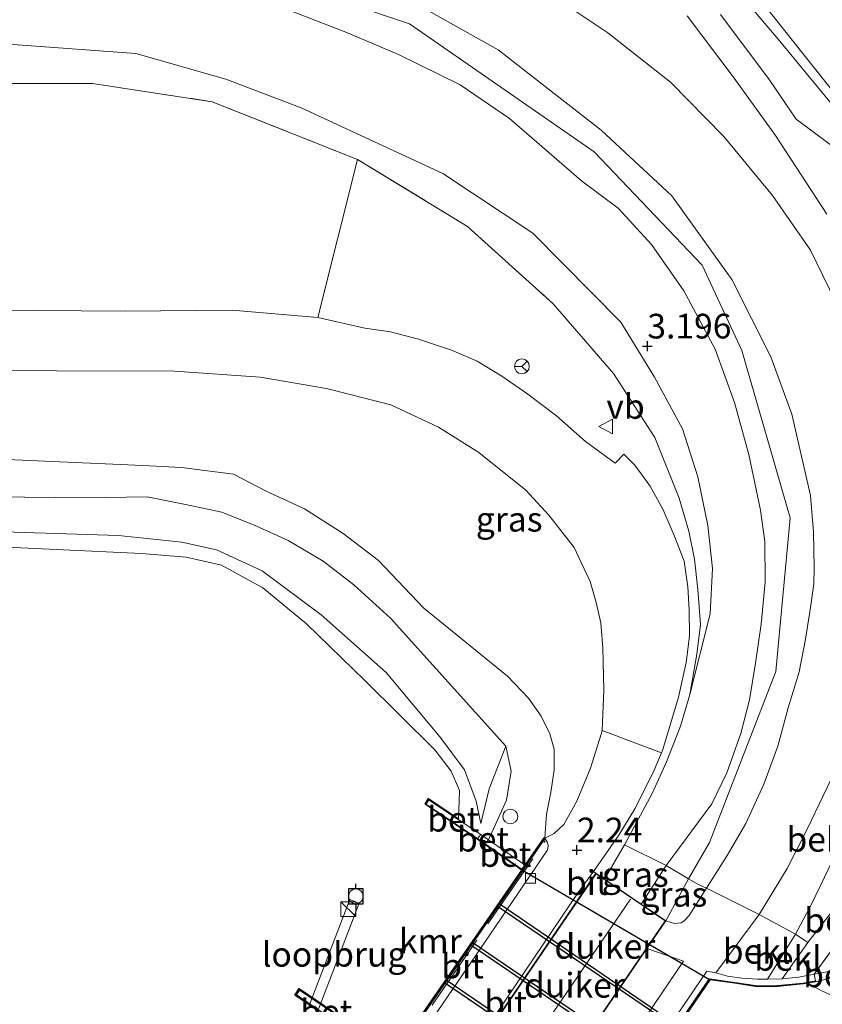
# Model space of a CAD drawing. Units: metres. Extents: x 80000 to 90008, y 424999 to 431253.
# Drawn here: x 82386 to 82468, y 430884 to 430983 of the extents above; entities that cross this region are included whole.
import ezdxf
from ezdxf.enums import TextEntityAlignment as Align

# ---------------------------------------------------------------- set-up
doc = ezdxf.new("R2010")
doc.units = ezdxf.units.M
doc.linetypes.add('IE-TERREINAFSCHEIDING', pattern=[10, 8, -2])
doc.layers.get('0').update_dxf_attribs({"lineweight": 25})
for name, color, linetype, lineweight in [('B-ME-AL-OVERIG-GV-B6', 7, 'BV-GELEIDERAIL', 18), ('B-ME-AL-OVERIG-S-B1', 7, 'Continuous', 18), ('B-ME-GR-BOOM-GV-B6', 93, 'Continuous', 18), ('B-ME-GW-HOOGTEPUNT-S-B1', 10, 'Continuous', 25), ('B-ME-GW-KRUINLIJN-L-B1', 93, 'Continuous', 18), ('B-ME-GW-TEENLIJN-L-B1', 93, 'Continuous', 18), ('B-ME-IE-GRASLAND-GV-B6', 93, 'Continuous', 18), ('B-ME-IE-INRICHTINGSELEMENT-S-B1', 253, 'Continuous', 18), ('B-ME-IE-INRICHTINGSELEMENT-S-B2', 253, 'Continuous', 18), ('B-ME-IE-TERREINAFSCHEIDING-DOORGANG-L-B1', 8, 'IE-TERREINAFSCHEIDING-KUNSTMATIG-OPEN', 18), ('B-ME-IE-TERREINAFSCHEIDING-RASTERHEKWERK-L-B1', 8, 'IE-TERREINAFSCHEIDING', 18), ('B-ME-KG-KADASTRAAL-DAKRAND-L-B1', 13, 'Continuous', 18), ('B-ME-KG-KADASTRAAL-NOKLIJN-L-B1', 13, 'Continuous', 18), ('B-ME-KW-DUIKER-GV-B6', 10, 'Continuous', 25), ('B-ME-KW-LOOPBRUG-GV-B7', 213, 'Continuous', 18), ('B-ME-OB-BEKLEDING-GV-B6', 253, 'Continuous', 18), ('B-ME-OB-WATERLIJN-L-B1', 133, 'OB-WATERLIJN', 18), ('B-ME-OG-WATER-GV-B6', 153, 'Continuous', 18), ('B-ME-VH-VERH_SOORT-BETON-OVERIG-GV-B6', 8, 'IE-TERREINAFSCHEIDING-NATUURLIJK-HOUTWAL', 18), ('B-ME-VH-VERH_SOORT-BITUMEN-GV-B6', 8, 'IE-TERREINAFSCHEIDING-NATUURLIJK-HOUTWAL', 18), ('B-ME-VH-VERH_SOORT-HALF_VERHARDING-GV-B6', 8, 'IE-TERREINAFSCHEIDING-NATUURLIJK-HOUTWAL', 18), ('B-ME-VH-VERH_SOORT-KLINKERS-GV-B6', 8, 'IE-TERREINAFSCHEIDING-NATUURLIJK-HOUTWAL', 18), ('B-ME-VV-AFMEERCONSTRUCTIE-S-B1', 10, 'Continuous', 25), ('B-ME-VV-KADEMUUR-GV-B6', 10, 'Continuous', 25), ('B-ME-VV-KOLK-S-B1', 8, 'Continuous', 18), ('B-ME-VW-MEUBILAIR_WEGMEUBILAIR-RONA-S-B1', 8, 'Continuous', 18), ('B-ME-VW-MEUBILAIR_WEGMEUBILAIR-VERKEERSBORD-S-B1', 8, 'Continuous', 18)]:
    doc.layers.add(name, color=color, linetype=linetype, lineweight=lineweight)
doc.styles.add('NLCS-ISO', font='NLCS-ISO.TTF')
doc.linetypes.add('BV-GELEIDERAIL', pattern='A,10,-3,[108,NLCS.SHX,S=1,R=0,X=0,Y=0],-3', length=16)
doc.linetypes.add('IE-TERREINAFSCHEIDING-KUNSTMATIG-OPEN', pattern='A,7,-1.5,[67,NLCS.SHX,S=0.75,R=0,X=0,Y=0],-1.5', length=10)
doc.linetypes.add('IE-TERREINAFSCHEIDING-NATUURLIJK-HOUTWAL', pattern='A,7,-1.5,[67,NLCS.SHX,S=0.75,R=45,X=0,Y=0],-1.5,7,-1.5,[70,NLCS.SHX,S=0.75,R=0,X=0,Y=0],-1.5', length=20)
doc.linetypes.add('OB-WATERLIJN', pattern='A,10,[32,NLCS.SHX,S=2,R=0,X=0,Y=0],-12', length=22)

# ---------------------------------------------------------------- blocks, each defined once
blk = doc.blocks.new('dtb')
blk.add_circle((0, 0), 0.75)
blk = doc.blocks.new('kast')
blk.add_line((-0.75, -0.75), (0.75, 0.75))
blk.add_lwpolyline([(-0.75, 0.75), (0.75, 0.75), (0.75, -0.75), (-0.75, -0.75)], close=True)
blk = doc.blocks.new('meerpaal')
for p, q in [((-0.75, 0), (-1.25, 0)), ((0.75, 0.75), (-0.75, 0.75)), ((-0.75, 0.75), (-0.75, -0.75)), ((0.75, -0.75), (0.75, 0.75)), ((0.75, 0), (1.25, 0)), ((-0.75, -0.75), (0.75, -0.75))]:
    blk.add_line(p, q)
blk = doc.blocks.new('verkeersbord')
for p, q in [((0, 0.75), (-0.75, -0.625)), ((0.75, -0.625), (0, 0.75)), ((-0.75, -0.625), (0.75, -0.625))]:
    blk.add_line(p, q)
blk = doc.blocks.new('wegwijzer')
for q in [(-0.53, -0.53), (0, 0.75), (0.53, -0.53)]:
    blk.add_line((0, 0), q)
blk.add_circle((0, 0), 0.75)
blk = doc.blocks.new('hoogtepunt')
for p, q in [((-0.5, 0), (0.5, 0)), ((0, 0.5), (0, -0.5))]:
    blk.add_line(p, q)
blk = doc.blocks.new('kolk')
blk.add_lwpolyline([(-0.5, -0.5), (0.5, -0.5), (0.5, 0.5), (-0.5, 0.5)], close=True)

msp = doc.modelspace()

# ---------------------------------------------------------------- linework, layer by layer
at = {"layer": 'B-ME-AL-OVERIG-GV-B6'}
msp.add_polyline3d([(82445.655, 430896.217, 2.233), (82449.37, 430893.687, 5.419), (82451.862, 430891.999, 5.419), (82449.941, 430889.179, 4.07), (82435.987, 430868.692, 4.07), (82434.648, 430866.722, 4.684), (82432.893, 430867.92, 4.241), (82429.431, 430870.272, 4.083), (82429.349, 430870.328, 2.277), (82428.394, 430870.977, 2.265), (82427.559, 430871.551, 2.265), (82428.043, 430872.259, 2.233), (82443.481, 430894.941, 2.233), (82444.772, 430896.824, 2.233), (82445.655, 430896.217, 2.233)], dxfattribs=at)
at = {"layer": 'B-ME-GR-BOOM-GV-B6'}
msp.add_polyline3d([(82264.957, 430976.947, 2.477), (82303.462, 430976.877, 2.701), (82326.101, 430976.884, 2.807), (82349.885, 430976.958, 2.845), (82372.779, 430976.835, 2.825), (82393.786, 430976.838, 2.828), (82405.904, 430974.986, 2.753), (82420.644, 430969.138, 2.604), (82416.608, 430953.129, 2.621), (82407.937, 430953.855, 2.597), (82397.082, 430953.753, 2.603), (82383.732, 430953.877, 2.399), (82364.371, 430953.871, 2.437), (82340.238, 430954.06, 2.465), (82316.258, 430954.205, 2.444), (82299.191, 430954.035, 2.243), (82273.897, 430954.296, 2.37), (82247.153, 430954.471, 2.38)], dxfattribs=at)
at = {"layer": 'B-ME-GW-KRUINLIJN-L-B1'}
for p, q in [((82433.558, 430899.79, 1.035), (82433.912, 430900.209, 1.048)), ((82449.37, 430893.687, 5.419), (82451.874, 430897.61, 5.378)), ((82454.163, 430896.232, 5.386), (82451.862, 430891.999, 5.419)), ((82453.656, 430887.89, 3.866), (82438.977, 430866.265, 4.02)), ((82463.635, 430886.115, 1.357), (82465.319, 430886.287, 0.957)), ((82465.319, 430886.287, 0.957), (82466.896, 430886.584, 0.289))]:
    msp.add_line(p, q, dxfattribs=at)
for points in [[(82000.171, 431014.523, 5.196), (82050.228, 431000.919, 5.641), (82099.835, 430994.993, 5.546), (82150.193, 430993.627, 5.657), (82199.787, 430993.411, 5.73), (82299.975, 430993.488, 5.678), (82350.086, 430993.161, 5.564), (82400.091, 430991.56, 5.645), (82425.891, 430982.859, 5.25), (82444.586, 430969.914, 5.25), (82455.523, 430958.406, 5.25), (82459.557, 430949.788, 5.684), (82464.438, 430932.805, 5.7), (82463.008, 430917.258, 5.4), (82456.27, 430899.917, 5.379), (82454.163, 430896.232, 5.386)], [(82466.51, 430935.068, 5.706), (82464.605, 430943.32, 5.699), (82462.499, 430949.131, 5.685), (82458.539, 430956.974, 5.635), (82452.467, 430965.461, 5.486), (82445.301, 430972.11, 5.399), (82434.885, 430980.225, 5.267), (82426.117, 430985.137, 5.218), (82418.265, 430988.677, 5.266), (82409.807, 430991.877, 5.294), (82402.273, 430993.978, 5.291), (82395.133, 430995.356, 5.28), (82386.77, 430996.169, 5.226), (82363.116, 430996.095, 5.326), (82339.742, 430996.636, 5.444), (82315.203, 430997.011, 5.464), (82293.434, 430996.669, 5.479), (82268.529, 430996.888, 5.423), (82243.167, 430996.716, 5.425)], [(82244.685, 430990.413, 5.592), (82267.146, 430990.309, 5.573), (82291.013, 430990.453, 5.618), (82316.164, 430990.164, 5.611), (82339.403, 430990.411, 5.575), (82358.096, 430990.379, 5.304), (82372.928, 430990.621, 5.209), (82380.721, 430990.724, 5.258), (82387.863, 430990.391, 5.306), (82396.476, 430989.595, 5.394), (82403.412, 430988.062, 5.434), (82411.408, 430985.129, 5.543), (82419.438, 430982.03, 5.509), (82424.795, 430979.766, 5.512), (82431.023, 430976.696, 5.554), (82436.013, 430973.281, 5.44), (82443.322, 430966.964, 5.354), (82447.021, 430964.211, 5.357), (82450.412, 430960.526, 5.43), (82453.692, 430955.815, 5.518), (82456.869, 430949.917, 5.607), (82458.801, 430944.518, 5.648), (82460.26, 430939.252, 5.689), (82461.436, 430933.589, 5.703)], [(82470.954, 430973.295, 2.212), (82461.809, 430984.798, 2.207)], [(82255.695, 430940.55, 2.051), (82295.786, 430939.678, 2.203), (82318.74, 430940.253, 2.132), (82353.08, 430940.152, 2.086), (82398.888, 430938.11, 1.996), (82402.812, 430937.907, 1.982), (82408.068, 430937.234, 1.97), (82411.376, 430935.528, 1.985), (82415.261, 430933.721, 1.98), (82419.191, 430931.241, 1.98), (82422.754, 430928.486, 1.994), (82427.361, 430923.655, 1.985), (82435.834, 430916.763, 2.079), (82437.937, 430914.557, 2.062), (82439.233, 430912.737, 2.05), (82440.107, 430910.944, 2.046), (82440.543, 430909.389, 2.049), (82440.543, 430907.284, 2.044), (82440.195, 430904.98, 2.04), (82439.764, 430902.782, 1.964), (82439.612, 430900.35, 1.989)], [(82466.51, 430935.068, 5.706), (82466.813, 430931.364, 5.406), (82466.872, 430927.775, 5.406), (82466.843, 430926.117, 5.406), (82466.511, 430923.722, 5.398), (82466.002, 430920.541, 5.393), (82465.365, 430917.22, 5.39), (82464.232, 430913.562, 5.387), (82463.192, 430909.681, 5.385), (82461.793, 430905.824, 5.39), (82459.971, 430901.844, 5.395), (82458.064, 430898.611, 5.394), (82455.981, 430895.303, 5.387)], [(81999.326, 430933.152, 0.075), (82011.195, 430932.78, 0.049), (82026.93, 430932.342, 0.118), (82055.457, 430931.905, 0.098), (82070.896, 430932.015, 0.177), (82087.742, 430931.936, 0.197), (82108.521, 430932.095, 0.138), (82132.585, 430931.954, 0.217), (82155.802, 430931.695, 0.236), (82178.806, 430931.395, 0.207), (82200.361, 430931.658, 0.217), (82220.322, 430931.395, 0.177), (82243.013, 430931.345, 0.207), (82269.638, 430930.839, 0.197), (82290.964, 430931.294, 0.197), (82312.038, 430931.067, 0.118), (82325.877, 430931.298, 0.197), (82345.56, 430931.718, 0.167), (82372.056, 430931.807, 0.157), (82396.404, 430931.027, -0.02)], [(82451.874, 430897.61, 5.378), (82456.502, 430903.843, 5.213), (82458.032, 430906.97, 5.247), (82459.462, 430910.979, 5.316), (82460.324, 430914.387, 5.333), (82460.944, 430918.082, 5.408), (82461.507, 430922.033, 5.473), (82461.917, 430926.293, 5.49), (82461.898, 430930.434, 5.565), (82461.436, 430933.589, 5.703)], [(82396.404, 430931.027, -0.02), (82402.827, 430930.354, -0.02), (82406.36, 430929.594, 0.069), (82410.971, 430927.465, 0.088), (82416.944, 430923.009, 0.029), (82423.531, 430917.157, 0.138), (82429.007, 430910.583, 0.049), (82431.457, 430907.3, 0.029), (82432.63, 430904.101, 0.049), (82433.127, 430901.846, 0.266)], [(82433.912, 430900.209, 1.048), (82435.728, 430904.219, 1.265), (82436.176, 430907.15, 1.245), (82435.649, 430909.677, 0.895)], [(82455.981, 430895.303, 5.387), (82454.21, 430892.513, 5.318), (82453.761, 430892.011, 5.346), (82453.396, 430891.782, 5.363), (82452.723, 430891.728, 5.393), (82451.862, 430891.999, 5.419)], [(82466.254, 430889.802, 1.371), (82469.349, 430893.783, 1.177)]]:
    msp.add_polyline3d(points, dxfattribs=at)
at = {"layer": 'B-ME-GW-TEENLIJN-L-B1'}
for p, q in [((82430.826, 430902.259, 0.436), (82433.109, 430900.728, 0.405)), ((82433.109, 430900.728, 0.405), (82432.782, 430900.323, 0.476)), ((82472.195, 430893.891, 0.311), (82466.896, 430886.584, 0.289)), ((82449.941, 430889.179, 4.07), (82453.656, 430887.89, 3.866)), ((82466.896, 430886.584, 0.289), (82467.008, 430885.898, 0.573))]:
    msp.add_line(p, q, dxfattribs=at)
for points in [[(82238.285, 431002.905, 3.422), (82291.213, 431002.896, 3.386), (82318.424, 431002.157, 3.503), (82340.594, 431001.461, 3.47), (82356.321, 431001.063, 3.526), (82370.617, 431001.566, 3.495), (82376.767, 431002.121, 3.434), (82386.882, 431002.559, 3.265), (82394.676, 431001.967, 2.997), (82406.941, 431000.99, 2.875), (82412.808, 430999.334, 2.838), (82419.372, 430996.904, 2.773), (82427.25, 430993.359, 2.706), (82433.743, 430989.657, 2.66), (82439.282, 430986.463, 2.582), (82445.987, 430981.968, 2.508), (82452.329, 430976.95, 2.45), (82457.731, 430971.475, 2.438), (82462.673, 430965.471, 2.424), (82466.493, 430959.941, 2.42), (82469.067, 430954.685, 2.432), (82471.734, 430949.023, 2.435), (82473.491, 430943.396, 2.415), (82474.808, 430937.487, 2.425)], [(82456.108, 430932.035, 2.933), (82455.112, 430936.961, 2.936), (82453.545, 430941.827, 2.936), (82450.698, 430947.085, 2.931), (82447.312, 430952.64, 2.916), (82438.394, 430961.671, 2.861), (82429.269, 430967.721, 2.72), (82414.936, 430974.375, 2.734), (82407.281, 430977.279, 2.863), (82398.162, 430979.878, 2.891), (82386.186, 430980.764, 2.81), (82363.578, 430981.137, 2.793), (82341.511, 430981.74, 2.699), (82319.948, 430981.397, 2.699), (82295.605, 430981.703, 2.694), (82272.468, 430981.295, 2.647), (82249.687, 430979.98, 2.551)], [(82454.288, 430914.917, 2.704), (82456.342, 430923.096, 2.804), (82456.571, 430927.683, 2.848), (82456.108, 430932.035, 2.933)], [(82435.649, 430909.677, 0.895), (82433.977, 430905.371, 0.401), (82433.127, 430901.846, 0.266)], [(82471.871, 430904.665, 1.594), (82470.208, 430901.008, 1.468), (82468.815, 430898.243, 1.551), (82466.627, 430893.681, 1.416), (82464.987, 430890.646, 1.462), (82462.164, 430886.077, 1.693)], [(82462.164, 430886.077, 1.693), (82461.151, 430886.072, 1.903), (82459.558, 430886.168, 2.27), (82458.1, 430886.385, 2.576), (82456.924, 430886.705, 2.807), (82456.024, 430886.878, 3.089), (82441.002, 430864.753, 3.088), (82441.414, 430864.086, 2.935), (82442.165, 430862.836, 2.567), (82442.789, 430861.744, 2.237), (82443.469, 430860.325, 1.867), (82444.104, 430858.882, 1.437), (82444.209, 430858.566, 1.367), (82444.375, 430858.068, 1.257), (82444.805, 430856.461, 1.057)]]:
    msp.add_polyline3d(points, dxfattribs=at)
at = {"layer": 'B-ME-IE-GRASLAND-GV-B6'}
for points in [[(82379.438, 431034.868, 2.283), (82389.51, 431031.874, 2.272), (82400.523, 431027.947, 2.264), (82411.153, 431022.94, 2.272), (82420.719, 431017.712, 2.294), (82430.014, 431012.088, 2.34), (82437.912, 431006.697, 2.232), (82446.541, 430999.621, 2.18), (82454.997, 430991.061, 2.189), (82463.228, 430981.33, 2.201), (82469.097, 430974.191, 2.205), (82473.763, 430967.761, 2.222), (82476.572, 430962.817, 2.206), (82479.22, 430956.691, 2.221), (82482.416, 430947.854, 2.151), (82484.231, 430945.519, 2.004), (82485.029, 430940.466, 2.177), (82486.076, 430936.12, 2.129), (82485.973, 430934.507, 2.195), (82486.244, 430932.092, 2.032), (82486.525, 430929.056, 1.863)], [(82238.285, 431002.905, 3.422), (82291.213, 431002.896, 3.386), (82318.424, 431002.157, 3.503), (82340.594, 431001.461, 3.47), (82356.321, 431001.063, 3.526), (82370.617, 431001.566, 3.495), (82376.767, 431002.121, 3.434), (82386.882, 431002.559, 3.265), (82394.676, 431001.967, 2.997), (82406.941, 431000.99, 2.875), (82412.808, 430999.334, 2.838), (82419.372, 430996.904, 2.773), (82427.25, 430993.359, 2.706), (82433.743, 430989.657, 2.66), (82439.282, 430986.463, 2.582), (82445.987, 430981.968, 2.508), (82452.329, 430976.95, 2.45), (82457.731, 430971.475, 2.438), (82462.673, 430965.471, 2.424), (82466.493, 430959.941, 2.42), (82469.067, 430954.685, 2.432), (82471.734, 430949.023, 2.435), (82473.491, 430943.396, 2.415), (82474.808, 430937.487, 2.425)], [(82469.067, 430954.685, 2.432), (82466.493, 430959.941, 2.42), (82462.673, 430965.471, 2.424), (82457.731, 430971.475, 2.438), (82452.329, 430976.95, 2.45), (82445.987, 430981.968, 2.508), (82439.282, 430986.463, 2.582)], [(82426.117, 430985.137, 5.218), (82434.885, 430980.225, 5.267), (82445.301, 430972.11, 5.399), (82452.467, 430965.461, 5.486), (82458.539, 430956.974, 5.635), (82462.499, 430949.131, 5.685), (82464.605, 430943.32, 5.699), (82466.51, 430935.068, 5.706), (82466.813, 430931.364, 5.406), (82466.872, 430927.775, 5.406), (82466.843, 430926.117, 5.406), (82466.511, 430923.722, 5.398), (82466.002, 430920.541, 5.393), (82465.365, 430917.22, 5.39), (82464.232, 430913.562, 5.387), (82463.192, 430909.681, 5.385), (82461.793, 430905.824, 5.39), (82459.971, 430901.844, 5.395), (82458.064, 430898.611, 5.394), (82455.981, 430895.303, 5.387), (82455.176, 430895.652, 5.386), (82454.163, 430896.232, 5.386), (82451.874, 430897.61, 5.378), (82456.502, 430903.843, 5.213), (82458.032, 430906.97, 5.247), (82459.462, 430910.979, 5.316), (82460.324, 430914.387, 5.333), (82460.944, 430918.082, 5.408), (82461.507, 430922.033, 5.473), (82461.917, 430926.293, 5.49), (82461.898, 430930.434, 5.565), (82461.436, 430933.589, 5.703), (82460.26, 430939.252, 5.689), (82458.801, 430944.518, 5.648), (82456.869, 430949.917, 5.607), (82453.692, 430955.815, 5.518), (82450.412, 430960.526, 5.43), (82447.021, 430964.211, 5.357), (82443.322, 430966.964, 5.354), (82436.013, 430973.281, 5.44), (82431.023, 430976.696, 5.554), (82424.795, 430979.766, 5.512), (82419.438, 430982.03, 5.509), (82411.408, 430985.129, 5.543)], [(82411.408, 430985.129, 5.543), (82419.438, 430982.03, 5.509), (82424.795, 430979.766, 5.512), (82431.023, 430976.696, 5.554), (82436.013, 430973.281, 5.44), (82443.322, 430966.964, 5.354), (82447.021, 430964.211, 5.357), (82450.412, 430960.526, 5.43), (82453.692, 430955.815, 5.518), (82456.869, 430949.917, 5.607), (82458.801, 430944.518, 5.648), (82460.26, 430939.252, 5.689), (82461.436, 430933.589, 5.703), (82461.898, 430930.434, 5.565), (82461.917, 430926.293, 5.49), (82461.507, 430922.033, 5.473), (82460.944, 430918.082, 5.408), (82460.324, 430914.387, 5.333), (82459.462, 430910.979, 5.316), (82458.032, 430906.97, 5.247), (82456.502, 430903.843, 5.213), (82451.874, 430897.61, 5.378), (82447.662, 430899.677, 2.349)], [(82470.633, 430910.564, 2.603), (82466.17, 430901.285, 2.653), (82464.16, 430897.277, 2.642), (82461.297, 430892.616, 2.645), (82455.981, 430895.303, 5.387), (82458.064, 430898.611, 5.394), (82459.971, 430901.844, 5.395), (82461.793, 430905.824, 5.39), (82463.192, 430909.681, 5.385), (82464.232, 430913.562, 5.387), (82465.365, 430917.22, 5.39), (82466.002, 430920.541, 5.393), (82466.511, 430923.722, 5.398), (82466.843, 430926.117, 5.406), (82466.872, 430927.775, 5.406), (82466.813, 430931.364, 5.406), (82466.51, 430935.068, 5.706), (82464.605, 430943.32, 5.699), (82462.499, 430949.131, 5.685), (82458.539, 430956.974, 5.635), (82452.467, 430965.461, 5.486), (82445.301, 430972.11, 5.399), (82434.885, 430980.225, 5.267), (82426.117, 430985.137, 5.218)], [(82454.024, 430983.685, 2.304), (82458.792, 430977.373, 2.319), (82462.969, 430971.55, 2.325), (82468.178, 430963.575, 2.329)], [(82486.525, 430929.056, 1.863), (82486.063, 430929.754, 1.862), (82482.472, 430927.035, 2.025), (82482.359, 430930.485, 2.111), (82482.485, 430932.746, 2.178), (82482.366, 430934.796, 2.195), (82482.141, 430936.769, 2.209), (82481.698, 430939.495, 2.305), (82480.936, 430942.342, 2.342), (82479.912, 430945, 2.393), (82479.105, 430947.58, 2.431), (82477.629, 430951.103, 2.45), (82474.684, 430957.914, 2.404), (82474.951, 430961.363, 2.302), (82469.811, 430969.672, 2.279), (82465.069, 430973.215, 2.294), (82462.307, 430977.251, 2.284), (82457.4, 430983.828, 2.268)], [(82447.662, 430899.677, 2.349), (82450.486, 430904.876, 2.558), (82451.919, 430908.086, 2.553), (82453.342, 430911.722, 2.664), (82454.288, 430914.917, 2.704), (82456.342, 430923.096, 2.804), (82456.571, 430927.683, 2.848), (82456.108, 430932.035, 2.933), (82455.112, 430936.961, 2.936), (82453.545, 430941.827, 2.936), (82450.698, 430947.085, 2.931), (82447.312, 430952.64, 2.916), (82438.394, 430961.671, 2.861), (82429.269, 430967.721, 2.72), (82414.936, 430974.375, 2.734), (82407.281, 430977.279, 2.863), (82398.162, 430979.878, 2.891), (82386.186, 430980.764, 2.81), (82363.578, 430981.137, 2.793), (82341.511, 430981.74, 2.699), (82319.948, 430981.397, 2.699), (82295.605, 430981.703, 2.694), (82272.468, 430981.295, 2.647), (82249.687, 430979.98, 2.551)], [(82249.687, 430979.98, 2.551), (82272.468, 430981.295, 2.647), (82295.605, 430981.703, 2.694), (82319.948, 430981.397, 2.699), (82341.511, 430981.74, 2.699), (82363.578, 430981.137, 2.793), (82386.186, 430980.764, 2.81), (82398.162, 430979.878, 2.891), (82407.281, 430977.279, 2.863), (82414.936, 430974.375, 2.734), (82429.269, 430967.721, 2.72), (82438.394, 430961.671, 2.861), (82447.312, 430952.64, 2.916), (82450.698, 430947.085, 2.931), (82453.545, 430941.827, 2.936), (82455.112, 430936.961, 2.936), (82456.108, 430932.035, 2.933)], [(82456.108, 430932.035, 2.933), (82456.571, 430927.683, 2.848), (82456.342, 430923.096, 2.804), (82454.288, 430914.917, 2.704), (82454.991, 430919.011, 2.767), (82455.366, 430922.021, 2.789), (82455.097, 430925.564, 2.874), (82454.748, 430928.621, 2.881), (82454.183, 430931.474, 2.954), (82453.194, 430934.797, 2.977), (82450.743, 430940.977, 2.993), (82446.569, 430947.452, 2.996), (82440.445, 430954.516, 2.947), (82431.777, 430962.341, 2.847), (82420.644, 430969.138, 2.604), (82405.904, 430974.986, 2.753), (82393.786, 430976.838, 2.828), (82372.779, 430976.835, 2.825), (82349.885, 430976.958, 2.845), (82326.101, 430976.884, 2.807), (82303.462, 430976.877, 2.701), (82264.957, 430976.947, 2.477)], [(82454.183, 430931.474, 2.954), (82454.748, 430928.621, 2.881), (82455.097, 430925.564, 2.874), (82455.366, 430922.021, 2.789), (82454.991, 430919.011, 2.767), (82454.288, 430914.917, 2.704), (82453.342, 430911.722, 2.664), (82451.919, 430908.086, 2.553), (82450.486, 430904.876, 2.558), (82447.662, 430899.677, 2.349), (82445.655, 430896.217, 2.233), (82444.772, 430896.824, 2.233), (82444.53, 430896.984, 2.124), (82447.103, 430900.653, 2.13), (82448.718, 430903.335, 2.171), (82450.585, 430907.03, 2.262), (82451.414, 430909.003, 2.26), (82451.563, 430909.358, 2.263), (82453.127, 430914.635, 2.425), (82453.919, 430918.171, 2.52), (82454.243, 430920.847, 2.548), (82454.226, 430923.508, 2.56), (82454.074, 430925.845, 2.602), (82453.706, 430928.419, 2.614), (82452.708, 430931.044, 2.696), (82451.586, 430933.647, 2.681), (82450.264, 430936.021, 2.694), (82448.719, 430938.167, 2.691), (82447.616, 430939.278, 2.691), (82446.709, 430938.362, 2.68), (82443.734, 430940.564, 2.683), (82440.781, 430943.157, 2.689), (82437.887, 430945.336, 2.724), (82435.237, 430947.17, 2.746), (82432.759, 430948.68, 2.73), (82430.15, 430949.81, 2.713), (82426.822, 430950.933, 2.73), (82423.977, 430951.652, 2.739), (82421.357, 430952.034, 2.701), (82416.608, 430953.129, 2.621), (82420.644, 430969.138, 2.604), (82431.777, 430962.341, 2.847), (82440.445, 430954.516, 2.947), (82446.569, 430947.452, 2.996), (82450.743, 430940.977, 2.993), (82453.194, 430934.797, 2.977), (82454.183, 430931.474, 2.954)], [(82241.837, 430948.352, 2.229), (82268.398, 430948.243, 2.382), (82295.144, 430948.062, 2.314), (82323.013, 430948.06, 2.337), (82350.923, 430947.919, 2.355), (82378.164, 430947.746, 2.38), (82402.096, 430947.695, 2.435), (82410.761, 430947.073, 2.458), (82417.495, 430945.938, 2.473), (82423.996, 430944.275, 2.473), (82428.821, 430942, 2.469), (82432.912, 430939.448, 2.465), (82437.678, 430935.625, 2.453), (82440.001, 430933.09, 2.445), (82442.581, 430929.83, 2.439), (82443.271, 430928.293, 2.44)], [(82255.695, 430940.55, 2.051), (82295.786, 430939.678, 2.203), (82318.74, 430940.253, 2.132), (82353.08, 430940.152, 2.086), (82398.888, 430938.11, 1.996), (82402.812, 430937.907, 1.982), (82408.068, 430937.234, 1.97), (82411.376, 430935.528, 1.985), (82415.261, 430933.721, 1.98), (82419.191, 430931.241, 1.98), (82422.754, 430928.486, 1.994), (82427.361, 430923.655, 1.985), (82435.834, 430916.763, 2.079), (82437.937, 430914.557, 2.062), (82439.233, 430912.737, 2.05), (82440.107, 430910.944, 2.046), (82440.543, 430909.389, 2.049), (82440.543, 430907.284, 2.044), (82440.195, 430904.98, 2.04), (82439.764, 430902.782, 1.964), (82439.612, 430900.35, 1.989)], [(82443.271, 430928.293, 2.44), (82444.192, 430926.366, 2.179), (82444.786, 430924.227, 2.154), (82445.264, 430922.172, 2.149), (82445.48, 430919.655, 2.137), (82445.578, 430915.351, 2.14), (82445.418, 430911.273, 1.999), (82445.304, 430910.906, 1.99), (82444.233, 430907.469, 1.987), (82442.857, 430904.104, 1.998), (82441.509, 430901.741, 2.04), (82440.536, 430900.838, 2.028), (82439.612, 430900.35, 1.989), (82439.764, 430902.782, 1.964), (82440.195, 430904.98, 2.04), (82440.543, 430907.284, 2.044), (82440.543, 430909.389, 2.049), (82440.107, 430910.944, 2.046), (82439.233, 430912.737, 2.05), (82437.937, 430914.557, 2.062), (82435.834, 430916.763, 2.079), (82427.361, 430923.655, 1.985), (82422.754, 430928.486, 1.994), (82419.191, 430931.241, 1.98), (82415.261, 430933.721, 1.98), (82411.376, 430935.528, 1.985), (82408.068, 430937.234, 1.97), (82402.812, 430937.907, 1.982), (82398.888, 430938.11, 1.996), (82353.08, 430940.152, 2.086)], [(82439.612, 430900.35, 1.989), (82439.53, 430900.407, 1.989), (82437.613, 430897.634, 1.006), (82433.912, 430900.209, 1.048), (82435.728, 430904.219, 1.265), (82436.176, 430907.15, 1.245), (82435.649, 430909.677, 0.895), (82423.96, 430922.664, 1.167), (82420.263, 430926.02, 1.124), (82417.148, 430928.418, 1.066), (82413.615, 430930.51, 1.033), (82410.314, 430932.012, 1.011), (82406.882, 430933.408, 0.966), (82403.218, 430934.177, 0.962), (82399.313, 430934.942, 0.959), (82393.038, 430934.853, 0.974), (82377.758, 430935.024, 0.866)], [(82243.013, 430931.345, 0.207), (82269.638, 430930.839, 0.197), (82290.964, 430931.294, 0.197), (82312.038, 430931.067, 0.118), (82325.877, 430931.298, 0.197), (82345.56, 430931.718, 0.167), (82372.056, 430931.807, 0.157), (82396.404, 430931.027, -0.02)], [(82396.404, 430931.027, -0.02), (82402.827, 430930.354, -0.02), (82406.36, 430929.594, 0.069), (82410.971, 430927.465, 0.088), (82416.944, 430923.009, 0.029), (82423.531, 430917.157, 0.138), (82429.007, 430910.583, 0.049), (82431.457, 430907.3, 0.029), (82432.63, 430904.101, 0.049), (82433.127, 430901.846, 0.266), (82433.977, 430905.371, 0.401), (82435.649, 430909.677, 0.895), (82436.176, 430907.15, 1.245), (82435.728, 430904.219, 1.265), (82433.912, 430900.209, 1.048), (82433.109, 430900.728, 0.405), (82430.826, 430902.259, 0.436), (82430.867, 430902.324, -0.8), (82430.939, 430904.153, -0.8), (82430.965, 430905.185, -0.8), (82430.109, 430907.167, -0.8), (82428.471, 430909.325, -0.8), (82421.374, 430916.329, -0.8), (82415.464, 430922.089, -0.8), (82411.038, 430925.734, -0.8), (82406.864, 430928.033, -0.8), (82403.266, 430928.825, -0.8), (82398.736, 430929.193, -0.8), (82382.926, 430929.941, -0.8)], [(82445.655, 430896.217, 2.233), (82447.662, 430899.677, 2.349), (82451.874, 430897.61, 5.378), (82449.37, 430893.687, 5.419), (82445.655, 430896.217, 2.233)], [(82449.37, 430893.687, 5.419), (82451.874, 430897.61, 5.378), (82454.163, 430896.232, 5.386), (82455.176, 430895.652, 5.386), (82455.981, 430895.303, 5.387), (82454.21, 430892.513, 5.318), (82453.761, 430892.011, 5.346), (82453.396, 430891.782, 5.363), (82452.723, 430891.728, 5.393), (82451.862, 430891.999, 5.419), (82449.37, 430893.687, 5.419)], [(82438.977, 430866.265, 4.02), (82453.656, 430887.89, 3.866), (82449.941, 430889.179, 4.07), (82451.862, 430891.999, 5.419), (82452.723, 430891.728, 5.393), (82453.396, 430891.782, 5.363), (82453.761, 430892.011, 5.346), (82454.21, 430892.513, 5.318), (82455.981, 430895.303, 5.387), (82461.297, 430892.616, 2.645)], [(82461.297, 430892.616, 2.645), (82456.924, 430886.705, 2.807), (82456.024, 430886.878, 3.089), (82441.002, 430864.753, 3.088)], [(82449.941, 430889.179, 4.07), (82453.656, 430887.89, 3.866), (82438.977, 430866.265, 4.02), (82435.987, 430868.692, 4.07), (82449.941, 430889.179, 4.07)]]:
    msp.add_polyline3d(points, dxfattribs=at)
at = {"layer": 'B-ME-IE-TERREINAFSCHEIDING-DOORGANG-L-B1'}
msp.add_line((82454.163, 430896.232, 5.386), (82455.176, 430895.652, 5.386), dxfattribs=at)
at = {"layer": 'B-ME-IE-TERREINAFSCHEIDING-RASTERHEKWERK-L-B1'}
for p, q in [((82422.512, 430875.202, 2.162), (82439.62, 430900.094, 2.15)), ((82445.655, 430896.217, 2.233), (82447.662, 430899.677, 2.349)), ((82463.635, 430886.115, 1.357), (82466.254, 430889.802, 1.371))]:
    msp.add_line(p, q, dxfattribs=at)
for points in [[(82231.093, 430976.879, 2.429), (82264.957, 430976.947, 2.477), (82303.462, 430976.877, 2.701), (82326.101, 430976.884, 2.807), (82349.885, 430976.958, 2.845), (82372.779, 430976.835, 2.825), (82393.786, 430976.838, 2.828), (82405.904, 430974.986, 2.753), (82420.644, 430969.138, 2.604), (82431.777, 430962.341, 2.847), (82440.445, 430954.516, 2.947), (82446.569, 430947.452, 2.996), (82450.743, 430940.977, 2.993), (82453.194, 430934.797, 2.977), (82454.183, 430931.474, 2.954)], [(82454.288, 430914.917, 2.704), (82454.991, 430919.011, 2.767), (82455.366, 430922.021, 2.789), (82455.097, 430925.564, 2.874), (82454.748, 430928.621, 2.881), (82454.183, 430931.474, 2.954)], [(82447.662, 430899.677, 2.349), (82450.486, 430904.876, 2.558), (82451.919, 430908.086, 2.553), (82453.342, 430911.722, 2.664), (82454.288, 430914.917, 2.704)], [(82454.163, 430896.232, 5.386), (82451.874, 430897.61, 5.378), (82447.662, 430899.677, 2.349)], [(82455.176, 430895.652, 5.386), (82455.981, 430895.303, 5.387), (82461.297, 430892.616, 2.645)], [(82466.254, 430889.802, 1.371), (82464.987, 430890.646, 1.462), (82461.297, 430892.616, 2.645)]]:
    msp.add_polyline3d(points, dxfattribs=at)
at = {"layer": 'B-ME-KG-KADASTRAAL-DAKRAND-L-B1'}
msp.add_polyline3d([(82434.635, 430866.791, 9.407), (82427.628, 430871.564, 9.466), (82444.785, 430896.755, 9.605), (82451.792, 430891.982, 9.437), (82434.635, 430866.791, 9.407)], dxfattribs=at)
at = {"layer": 'B-ME-KG-KADASTRAAL-NOKLIJN-L-B1'}
msp.add_line((82448.284, 430894.167, 10.652), (82431.208, 430869.252, 10.639), dxfattribs=at)
at = {"layer": 'B-ME-KW-DUIKER-GV-B6'}
for points in [[(82456.293, 430886.058, -0.8), (82453.089, 430881.365, -0.8), (82434.963, 430893.711, -0.8), (82437.329, 430897.136, -0.8), (82456.293, 430886.058, -0.8)], [(82432.257, 430889.793, -0.8), (82434.807, 430893.485, -0.8), (82452.935, 430881.138, -0.8), (82450.405, 430877.433, -0.8), (82432.257, 430889.793, -0.8)], [(82429.609, 430885.959, -0.8), (82432.101, 430889.567, -0.8), (82450.25, 430877.206, -0.8), (82447.778, 430873.584, -0.8), (82429.609, 430885.959, -0.8)], [(82426.941, 430882.096, -0.8), (82429.453, 430885.733, -0.8), (82447.623, 430873.358, -0.8), (82445.13, 430869.706, -0.8), (82426.941, 430882.096, -0.8)]]:
    msp.add_polyline3d(points, dxfattribs=at)
at = {"layer": 'B-ME-KW-LOOPBRUG-GV-B7'}
msp.add_polyline3d([(82416.677, 430883.042, 0.854), (82415.73, 430883.405, 0.86), (82419.848, 430894.142, 0.845), (82420.794, 430893.779, 0.843), (82416.677, 430883.042, 0.854)], dxfattribs=at)
at = {"layer": 'B-ME-OB-BEKLEDING-GV-B6'}
for points in [[(82461.809, 430984.798, 2.207), (82470.954, 430973.295, 2.212), (82475.358, 430966.204, 2.215), (82478.668, 430960.221, 2.221), (82481.787, 430952.719, 2.2), (82484.231, 430945.519, 2.004), (82482.416, 430947.854, 2.151), (82479.22, 430956.691, 2.221), (82476.572, 430962.817, 2.206), (82473.763, 430967.761, 2.222), (82469.097, 430974.191, 2.205), (82463.228, 430981.33, 2.201), (82454.997, 430991.061, 2.189)], [(82470.954, 430973.295, 2.212), (82461.809, 430984.798, 2.207)], [(82470.208, 430901.008, 1.468), (82468.815, 430898.243, 1.551), (82466.627, 430893.681, 1.416), (82464.987, 430890.646, 1.462), (82461.297, 430892.616, 2.645), (82464.16, 430897.277, 2.642), (82466.17, 430901.285, 2.653), (82470.633, 430910.564, 2.603), (82472.221, 430909.522, 1.941), (82471.871, 430904.665, 1.594), (82470.208, 430901.008, 1.468)], [(82470.208, 430901.008, 1.468), (82472.936, 430900.299, 1.392), (82473.803, 430901.806, 1.331), (82475.374, 430904.666, 1.544), (82477.18, 430904.9, 1.426), (82474.403, 430898.754, 0.84), (82471.581, 430896.718, 1.169), (82469.349, 430893.783, 1.177), (82466.254, 430889.802, 1.371), (82464.987, 430890.646, 1.462), (82466.627, 430893.681, 1.416), (82468.815, 430898.243, 1.551), (82470.208, 430901.008, 1.468)], [(82474.403, 430898.754, 0.84), (82472.195, 430893.891, 0.311), (82466.896, 430886.584, 0.289), (82465.319, 430886.287, 0.957), (82463.635, 430886.115, 1.357), (82466.254, 430889.802, 1.371), (82469.349, 430893.783, 1.177), (82471.581, 430896.718, 1.169), (82474.403, 430898.754, 0.84)], [(82468.55, 430886.9, -0.121), (82467.302, 430886.647, 0.251), (82466.896, 430886.584, 0.289), (82472.195, 430893.891, 0.311)], [(82461.297, 430892.616, 2.645), (82464.987, 430890.646, 1.462), (82462.164, 430886.077, 1.693), (82461.151, 430886.072, 1.903), (82459.558, 430886.168, 2.27), (82458.1, 430886.385, 2.576), (82456.924, 430886.705, 2.807), (82461.297, 430892.616, 2.645)], [(82463.635, 430886.115, 1.357), (82462.164, 430886.077, 1.693), (82464.987, 430890.646, 1.462), (82466.254, 430889.802, 1.371), (82463.635, 430886.115, 1.357)], [(82466.179, 430885.663, -0.8), (82467.02, 430885.822, -0.8), (82467.838, 430886.02, -0.616)], [(82467.778, 430884.812, -0.8), (82466.179, 430885.663, -0.8)]]:
    msp.add_polyline3d(points, dxfattribs=at)
at = {"layer": 'B-ME-OB-WATERLIJN-L-B1'}
for points in [[(82476.255, 430990.325, -0.8), (82480.693, 430983.409, -0.8), (82486.035, 430974.344, -0.8), (82490.897, 430964.469, -0.8), (82494.095, 430957.908, -0.8), (82496.239, 430950.708, -0.8), (82497.627, 430942.53, -0.8), (82497.852, 430935.777, -0.8), (82498.015, 430926.385, -0.8), (82497.57, 430919.609, -0.8), (82496.797, 430915.986, -0.8), (82494.629, 430910.413, -0.8), (82491.121, 430904.471, -0.8), (82487.232, 430898.766, -0.8), (82484.383, 430894.944, -0.8), (82481.156, 430890.552, -0.8), (82478.135, 430887.49, -0.8), (82474.525, 430884.831, -0.8), (82472.499, 430883.82, -0.8), (82469.866, 430883.927, -0.8), (82467.778, 430884.812, -0.8), (82466.179, 430885.663, -0.8)], [(82398.736, 430929.193, -0.8), (82382.926, 430929.941, -0.8), (82365.266, 430929.966, -0.8), (82344.134, 430930.108, -0.8), (82324.399, 430929.81, -0.8), (82305.431, 430930.425, -0.8), (82278.486, 430929.912, -0.8), (82258.35, 430930.245, -0.8), (82233.605, 430930.477, -0.8), (82206.362, 430930.673, -0.8), (82173.205, 430930.504, -0.8), (82153.258, 430930.696, -0.8), (82122.472, 430930.995, -0.8), (82094.75, 430931.232, -0.8), (82066.349, 430931.237, -0.8), (82040.416, 430931.212, -0.8), (82014.774, 430931.817, -0.8), (81999.333, 430932.308, -0.8)], [(82398.736, 430929.193, -0.8), (82403.266, 430928.825, -0.8), (82406.864, 430928.033, -0.8), (82411.038, 430925.734, -0.8), (82415.464, 430922.089, -0.8), (82421.374, 430916.329, -0.8), (82428.471, 430909.325, -0.8), (82430.109, 430907.167, -0.8), (82430.965, 430905.185, -0.8), (82430.939, 430904.153, -0.8), (82430.867, 430902.324, -0.8)], [(82416.748, 430882.8, -0.8), (82414.289, 430884.471, -0.8), (82414.735, 430885.116, -0.8), (82420.536, 430881.175, -0.8), (82421.457, 430880.534, -0.8), (82424.415, 430878.527, -0.8), (82437.259, 430897.123, -0.8), (82433.515, 430899.726, -0.8), (82432.74, 430900.259, -0.8), (82427.467, 430903.797, -0.8), (82427.822, 430904.375, -0.8), (82430.867, 430902.324, -0.8)], [(82445.327, 430852.742, -0.8), (82445.476, 430851.795, -0.8), (82446.254, 430851.931, -0.8), (82445.906, 430854.755, -0.8), (82445.482, 430856.719, -0.8), (82445.107, 430858.231, -0.8), (82444.371, 430860.227, -0.8), (82443.274, 430862.435, -0.8), (82441.828, 430864.78, -0.8), (82456.317, 430886.004, -0.8), (82458.848, 430885.663, -0.8), (82461.156, 430885.314, -0.8), (82463.182, 430885.349, -0.8), (82465.785, 430885.591, -0.8), (82466.179, 430885.663, -0.8)]]:
    msp.add_polyline3d(points, dxfattribs=at)
at = {"layer": 'B-ME-OG-WATER-GV-B6'}
for points in [[(82258.35, 430930.245, -0.8), (82278.486, 430929.912, -0.8), (82305.431, 430930.425, -0.8), (82324.399, 430929.81, -0.8), (82344.134, 430930.108, -0.8), (82365.266, 430929.966, -0.8), (82382.926, 430929.941, -0.8), (82398.736, 430929.193, -0.8)], [(82398.736, 430929.193, -0.8), (82403.266, 430928.825, -0.8), (82406.864, 430928.033, -0.8), (82411.038, 430925.734, -0.8), (82415.464, 430922.089, -0.8), (82421.374, 430916.329, -0.8), (82428.471, 430909.325, -0.8), (82430.109, 430907.167, -0.8), (82430.965, 430905.185, -0.8), (82430.939, 430904.153, -0.8), (82430.867, 430902.324, -0.8), (82427.822, 430904.375, -0.8), (82427.467, 430903.797, -0.8), (82432.74, 430900.259, -0.8), (82433.515, 430899.726, -0.8), (82437.259, 430897.123, -0.8), (82424.415, 430878.527, -0.8)], [(82441.828, 430864.78, -0.8), (82456.317, 430886.004, -0.8), (82458.848, 430885.663, -0.8), (82461.156, 430885.314, -0.8), (82463.182, 430885.349, -0.8), (82465.785, 430885.591, -0.8), (82466.179, 430885.663, -0.8), (82467.778, 430884.812, -0.8)], [(82441.828, 430864.78, -0.8), (82456.317, 430886.004, -0.8), (82458.848, 430885.663, -0.8), (82461.156, 430885.314, -0.8), (82463.182, 430885.349, -0.8), (82465.785, 430885.591, -0.8), (82466.179, 430885.663, -0.8), (82467.778, 430884.812, -0.8)], [(82420.536, 430881.175, -0.8), (82414.735, 430885.116, -0.8), (82414.289, 430884.471, -0.8), (82416.748, 430882.8, -0.8)]]:
    msp.add_polyline3d(points, dxfattribs=at)
at = {"layer": 'B-ME-VH-VERH_SOORT-BETON-OVERIG-GV-B6'}
for points in [[(82430.826, 430902.259, 0.436), (82433.109, 430900.728, 0.405), (82432.782, 430900.323, 0.476), (82427.562, 430903.819, 0.476), (82427.834, 430904.263, 0.476), (82430.826, 430902.259, 0.436)], [(82433.912, 430900.209, 1.048), (82433.558, 430899.79, 1.035), (82432.782, 430900.323, 0.476), (82433.109, 430900.728, 0.405), (82433.912, 430900.209, 1.048)], [(82437.613, 430897.634, 1.006), (82437.317, 430897.205, 1.035), (82433.558, 430899.79, 1.035), (82433.912, 430900.209, 1.048), (82437.613, 430897.634, 1.006)], [(82441.002, 430864.753, 3.088), (82456.024, 430886.878, 3.089), (82456.924, 430886.705, 2.807)], [(82456.924, 430886.705, 2.807), (82458.1, 430886.385, 2.576), (82459.558, 430886.168, 2.27), (82461.151, 430886.072, 1.903), (82462.164, 430886.077, 1.693), (82463.635, 430886.115, 1.357), (82465.319, 430886.287, 0.957), (82466.896, 430886.584, 0.289), (82467.008, 430885.898, 0.573), (82465.776, 430885.663, 0.832), (82463.177, 430885.422, 1.333), (82461.782, 430885.397, 1.66), (82461.157, 430885.386, 1.807), (82458.853, 430885.734, 2.404), (82456.269, 430886.095, 2.854), (82441.707, 430864.808, 2.847)], [(82469.974, 430886.567, -0.058), (82469.979, 430886.533, -0.384), (82467.838, 430886.02, -0.616), (82467.02, 430885.822, -0.8), (82467.008, 430885.898, 0.573), (82466.896, 430886.584, 0.289), (82467.302, 430886.647, 0.251), (82468.55, 430886.9, -0.121), (82469.832, 430887.143, -0.123), (82469.974, 430886.567, -0.058)], [(82416.802, 430882.878, 0.659), (82414.41, 430884.514, 0.508), (82414.744, 430884.969, 0.508), (82420.477, 430881.08, 0.445), (82420.212, 430880.547, 0.873), (82417.134, 430882.651, 0.68), (82416.802, 430882.878, 0.659)]]:
    msp.add_polyline3d(points, dxfattribs=at)
at = {"layer": 'B-ME-VH-VERH_SOORT-BITUMEN-GV-B6'}
for points in [[(82468.178, 430963.575, 2.329), (82462.969, 430971.55, 2.325), (82458.792, 430977.373, 2.319), (82454.024, 430983.685, 2.304)], [(82457.4, 430983.828, 2.268), (82462.307, 430977.251, 2.284), (82465.069, 430973.215, 2.294), (82469.811, 430969.672, 2.279), (82474.951, 430961.363, 2.302), (82474.684, 430957.914, 2.404), (82477.629, 430951.103, 2.45), (82479.105, 430947.58, 2.431), (82479.912, 430945, 2.393), (82480.936, 430942.342, 2.342), (82481.698, 430939.495, 2.305), (82482.141, 430936.769, 2.209), (82482.366, 430934.796, 2.195), (82482.485, 430932.746, 2.178), (82482.359, 430930.485, 2.111), (82482.472, 430927.035, 2.025), (82482.499, 430925.152, 1.971), (82482.139, 430924.086, 1.983), (82482.043, 430923.18, 1.977)], [(82247.153, 430954.471, 2.38), (82273.897, 430954.296, 2.37), (82299.191, 430954.035, 2.243), (82316.258, 430954.205, 2.444), (82340.238, 430954.06, 2.465), (82364.371, 430953.871, 2.437), (82383.732, 430953.877, 2.399), (82397.082, 430953.753, 2.603), (82407.937, 430953.855, 2.597), (82416.608, 430953.129, 2.621)], [(82416.608, 430953.129, 2.621), (82421.357, 430952.034, 2.701), (82423.977, 430951.652, 2.739), (82426.822, 430950.933, 2.73), (82430.15, 430949.81, 2.713), (82432.759, 430948.68, 2.73), (82435.237, 430947.17, 2.746), (82437.887, 430945.336, 2.724), (82440.781, 430943.157, 2.689), (82443.734, 430940.564, 2.683), (82446.709, 430938.362, 2.68), (82447.616, 430939.278, 2.691), (82448.719, 430938.167, 2.691), (82450.264, 430936.021, 2.694), (82451.586, 430933.647, 2.681), (82452.708, 430931.044, 2.696), (82453.706, 430928.419, 2.614), (82454.074, 430925.845, 2.602), (82454.226, 430923.508, 2.56), (82454.243, 430920.847, 2.548), (82453.919, 430918.171, 2.52), (82453.127, 430914.635, 2.425), (82451.563, 430909.358, 2.263), (82451.414, 430909.003, 2.26), (82445.418, 430911.273, 1.999), (82445.578, 430915.351, 2.14), (82445.48, 430919.655, 2.137), (82445.264, 430922.172, 2.149), (82444.786, 430924.227, 2.154), (82444.192, 430926.366, 2.179), (82443.271, 430928.293, 2.44), (82442.581, 430929.83, 2.439), (82440.001, 430933.09, 2.445), (82437.678, 430935.625, 2.453), (82432.912, 430939.448, 2.465), (82428.821, 430942, 2.469), (82423.996, 430944.275, 2.473), (82417.495, 430945.938, 2.473), (82410.761, 430947.073, 2.458), (82402.096, 430947.695, 2.435), (82378.164, 430947.746, 2.38)], [(82439.873, 430899.93, 1.989), (82439.951, 430899.615, 1.989), (82439.908, 430899.308, 1.989), (82439.851, 430899.105, 1.989), (82434.029, 430890.579, 2.145), (82426.538, 430879.59, 2.197), (82425.215, 430877.662, 2.112), (82423.283, 430874.894, 1.993), (82422.73, 430874.777, 1.989), (82422.248, 430875.199, 1.989), (82424.448, 430878.387, 1.989), (82437.4, 430897.148, 1.989), (82439.612, 430900.35, 1.989), (82439.873, 430899.93, 1.989)], [(82444.53, 430896.984, 2.124), (82444.772, 430896.824, 2.233), (82443.481, 430894.941, 2.233), (82443.301, 430894.965, 2.233), (82442.98, 430894.848, 2.124), (82444.53, 430896.984, 2.124)], [(82427.829, 430872.407, 2.193), (82442.98, 430894.848, 2.124), (82443.301, 430894.965, 2.233), (82443.481, 430894.941, 2.233), (82428.043, 430872.259, 2.233), (82427.829, 430872.407, 2.193)]]:
    msp.add_polyline3d(points, dxfattribs=at)
at = {"layer": 'B-ME-VH-VERH_SOORT-HALF_VERHARDING-GV-B6'}
msp.add_polyline3d([(82377.758, 430935.024, 0.866), (82393.038, 430934.853, 0.974), (82399.313, 430934.942, 0.959), (82403.218, 430934.177, 0.962), (82406.882, 430933.408, 0.966), (82410.314, 430932.012, 1.011), (82413.615, 430930.51, 1.033), (82417.148, 430928.418, 1.066), (82420.263, 430926.02, 1.124), (82423.96, 430922.664, 1.167), (82435.649, 430909.677, 0.895), (82433.977, 430905.371, 0.401), (82433.127, 430901.846, 0.266), (82432.63, 430904.101, 0.049), (82431.457, 430907.3, 0.029), (82429.007, 430910.583, 0.049), (82423.531, 430917.157, 0.138), (82416.944, 430923.009, 0.029), (82410.971, 430927.465, 0.088), (82406.36, 430929.594, 0.069), (82402.827, 430930.354, -0.02), (82396.404, 430931.027, -0.02), (82372.056, 430931.807, 0.157)], dxfattribs=at)
at = {"layer": 'B-ME-VH-VERH_SOORT-KLINKERS-GV-B6'}
for points in [[(82426.538, 430879.59, 2.197), (82434.029, 430890.579, 2.145), (82439.851, 430899.105, 1.989), (82439.908, 430899.308, 1.989), (82439.951, 430899.615, 1.989), (82439.873, 430899.93, 1.989), (82439.612, 430900.35, 1.989), (82440.536, 430900.838, 2.028), (82441.509, 430901.741, 2.04), (82442.857, 430904.104, 1.998), (82444.233, 430907.469, 1.987), (82445.304, 430910.906, 1.99), (82445.418, 430911.273, 1.999), (82451.414, 430909.003, 2.26)], [(82451.414, 430909.003, 2.26), (82450.585, 430907.03, 2.262), (82448.718, 430903.335, 2.171), (82447.103, 430900.653, 2.13), (82444.53, 430896.984, 2.124), (82442.98, 430894.848, 2.124), (82427.829, 430872.407, 2.193)]]:
    msp.add_polyline3d(points, dxfattribs=at)
at = {"layer": 'B-ME-VV-KADEMUUR-GV-B6'}
for points in [[(82424.415, 430878.527, -0.8), (82437.259, 430897.123, -0.8), (82433.515, 430899.726, -0.8), (82432.74, 430900.259, -0.8), (82427.467, 430903.797, -0.8), (82427.822, 430904.375, -0.8), (82430.867, 430902.324, -0.8)], [(82430.867, 430902.324, -0.8), (82430.826, 430902.259, 0.436), (82427.834, 430904.263, 0.476), (82427.562, 430903.819, 0.476), (82432.782, 430900.323, 0.476), (82433.558, 430899.79, 1.035), (82437.317, 430897.205, 1.035), (82437.613, 430897.634, 1.006), (82439.53, 430900.407, 1.989), (82439.612, 430900.35, 1.989), (82437.4, 430897.148, 1.989), (82424.448, 430878.387, 1.989)], [(82441.707, 430864.808, 2.847), (82456.269, 430886.095, 2.854), (82458.853, 430885.734, 2.404), (82461.157, 430885.386, 1.807), (82461.782, 430885.397, 1.66), (82463.177, 430885.422, 1.333), (82465.776, 430885.663, 0.832), (82467.008, 430885.898, 0.573)], [(82467.008, 430885.898, 0.573), (82467.02, 430885.822, -0.8), (82466.179, 430885.663, -0.8), (82465.785, 430885.591, -0.8), (82463.182, 430885.349, -0.8), (82461.156, 430885.314, -0.8), (82458.848, 430885.663, -0.8), (82456.317, 430886.004, -0.8), (82441.828, 430864.78, -0.8)], [(82416.748, 430882.8, -0.8), (82414.289, 430884.471, -0.8), (82414.735, 430885.116, -0.8), (82420.536, 430881.175, -0.8)], [(82420.477, 430881.08, 0.445), (82414.744, 430884.969, 0.508), (82414.41, 430884.514, 0.508), (82416.802, 430882.878, 0.659)]]:
    msp.add_polyline3d(points, dxfattribs=at)

# ---------------------------------------------------------------- block references
at = {"layer": 'B-ME-AL-OVERIG-S-B1', "rotation": 90}
msp.add_blockref('dtb', (82420.461, 430894.469, 0.86), dxfattribs=at)
at = {"layer": 'B-ME-GW-HOOGTEPUNT-S-B1', "rotation": 90}
for p in [(82449.983, 430950.215, 3.196), (82449.983, 430950.215, 3.196), (82442.854, 430899.164, 2.24), (82442.854, 430899.164, 2.24)]:
    msp.add_blockref('hoogtepunt', p, dxfattribs=at)
at = {"layer": 'B-ME-IE-INRICHTINGSELEMENT-S-B1', "rotation": 90}
msp.add_blockref('dtb', (82436.112, 430902.558, 1.279), dxfattribs=at)
at = {"layer": 'B-ME-IE-INRICHTINGSELEMENT-S-B2', "rotation": 90}
msp.add_blockref('kast', (82419.694, 430893.161, 0.864), dxfattribs=at)
at = {"layer": 'B-ME-VV-AFMEERCONSTRUCTIE-S-B1', "rotation": 90}
msp.add_blockref('meerpaal', (82420.452, 430894.473, 0.86), dxfattribs=at)
at = {"layer": 'B-ME-VV-KOLK-S-B1', "rotation": 90}
msp.add_blockref('kolk', (82438.16, 430896.298, 2.204), dxfattribs=at)
at = {"layer": 'B-ME-VW-MEUBILAIR_WEGMEUBILAIR-RONA-S-B1', "rotation": 90}
msp.add_blockref('wegwijzer', (82437.273, 430948.168, 2.758), dxfattribs=at)
at = {"layer": 'B-ME-VW-MEUBILAIR_WEGMEUBILAIR-VERKEERSBORD-S-B1', "rotation": 90}
msp.add_blockref('verkeersbord', (82445.833, 430942.073, 2.72), dxfattribs=at)

# ---------------------------------------------------------------- texts
at = {"layer": 'B-ME-GW-HOOGTEPUNT-S-B1', "ltscale": 0.2, "style": 'NLCS-ISO'}
for s, p in [('3.196', (82449.983, 430950.215, 3.196)), ('3.196', (82449.983, 430950.215, 3.196)), ('2.24', (82442.854, 430899.164, 2.24)), ('2.24', (82442.854, 430899.164, 2.24))]:
    msp.add_text(s, height=2.5, dxfattribs=at).set_placement(p, align=Align.BOTTOM_LEFT)
at = {"layer": 'B-ME-IE-GRASLAND-GV-B6', "ltscale": 0.2, "style": 'NLCS-ISO'}
for p in [(82435.987, 430932.678), (82448.764, 430896.682), (82452.675, 430894.669)]:
    msp.add_text('gras', height=2.5, dxfattribs=at).set_placement(p, align=Align.MIDDLE_CENTER)
at = {"layer": 'B-ME-KW-DUIKER-GV-B6', "ltscale": 0.2, "style": 'NLCS-ISO'}
for p in [(82445.682, 430889.403), (82442.6, 430885.461)]:
    msp.add_text('duiker', height=2.5, dxfattribs=at).set_placement(p, align=Align.MIDDLE_CENTER)
at = {"layer": 'B-ME-KW-LOOPBRUG-GV-B7', "ltscale": 0.2, "style": 'NLCS-ISO'}
msp.add_text('loopbrug', height=2.5, dxfattribs=at).set_placement((82418.262, 430888.592), align=Align.MIDDLE_CENTER)
at = {"layer": 'B-ME-OB-BEKLEDING-GV-B6', "ltscale": 0.2, "style": 'NLCS-ISO'}
for p in [(82467.496, 430900.246), (82469.305, 430892.031), (82461.049, 430888.904), (82464.22, 430888.181)]:
    msp.add_text('bekl', height=2.5, dxfattribs=at).set_placement(p, align=Align.MIDDLE_CENTER)
at = {"layer": 'B-ME-VH-VERH_SOORT-BETON-OVERIG-GV-B6', "ltscale": 0.2, "style": 'NLCS-ISO'}
for p in [(82430.323, 430902.284), (82433.345, 430900.261), (82435.594, 430898.712), (82468.404, 430886.511), (82417.466, 430882.772)]:
    msp.add_text('bet', height=2.5, dxfattribs=at).set_placement(p, align=Align.MIDDLE_CENTER)
at = {"layer": 'B-ME-VH-VERH_SOORT-BITUMEN-GV-B6', "ltscale": 0.2, "style": 'NLCS-ISO'}
for p in [(82443.9, 430895.862), (82431.268, 430887.415), (82435.621, 430883.668)]:
    msp.add_text('bit', height=2.5, dxfattribs=at).set_placement(p, align=Align.MIDDLE_CENTER)
at = {"layer": 'B-ME-VV-KADEMUUR-GV-B6', "ltscale": 0.2, "style": 'NLCS-ISO'}
msp.add_text('kmr', height=2.5, dxfattribs=at).set_placement((82428.01, 430889.931), align=Align.MIDDLE_CENTER)
at = {"layer": 'B-ME-VW-MEUBILAIR_WEGMEUBILAIR-VERKEERSBORD-S-B1', "ltscale": 0.2, "style": 'NLCS-ISO'}
msp.add_text('vb', height=2.5, dxfattribs=at).set_placement((82445.833, 430942.073, 2.72), align=Align.BOTTOM_LEFT)

doc.saveas('drawing.dxf')
